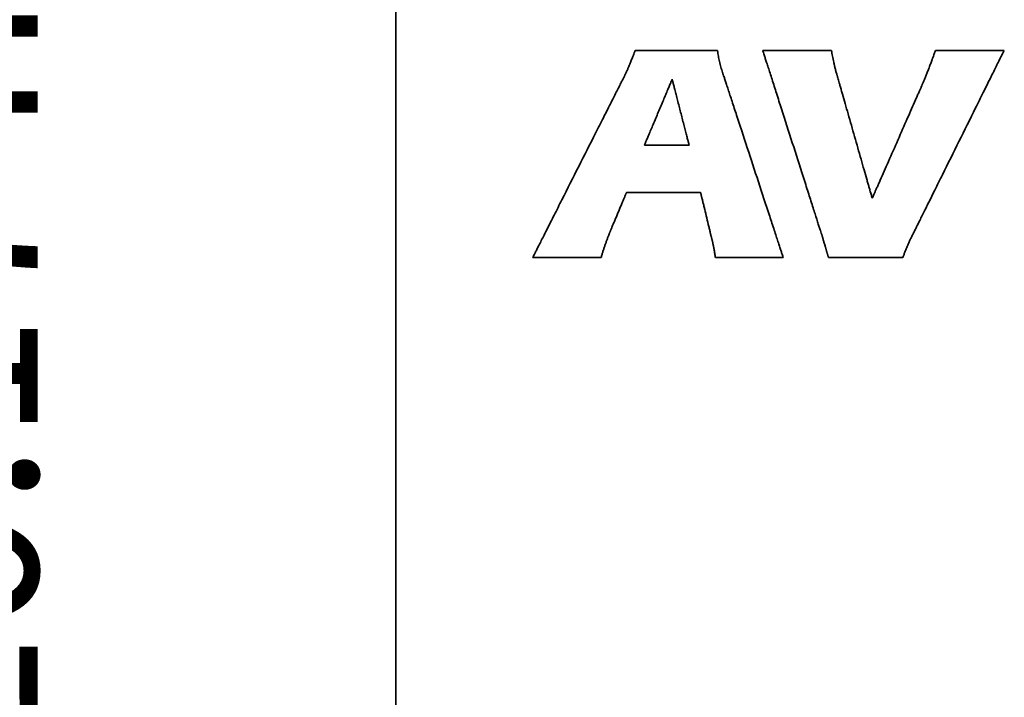
# Model space of a CAD drawing. Units: inches. Extents: x -0.3 to 22.1, y 0.4 to 16.6.
# Drawn here: x 1.2 to 2, y 11.1 to 11.7 of the extents above; entities that cross this region are included whole.
import ezdxf

# ---------------------------------------------------------------- set-up
doc = ezdxf.new("R2010")
doc.units = ezdxf.units.IN
doc.header["$MEASUREMENT"] = 0
doc.layers.add('Dimensions(AVP)', color=7, linetype='Continuous', lineweight=18)
doc.layers.add('Visible Edges(AVP)', color=7, linetype='Continuous', lineweight=35)
doc.styles.add('DEFAULT-AVP_Large', font='ARIAL.TTF')
doc.dimstyles.new('AVP Standard-AVP', dxfattribs={"dimtxt": 0.15, "dimasz": 0.1, "dimexe": 0.05, "dimexo": 0.05, "dimgap": 0.04, "dimtad": 0, "dimtoh": 1, "dimdec": 3, "dimrnd": 1e-08, "dimzin": 0, "dimdsep": 46, "dimtxsty": 'DEFAULT-AVP_Large', "dimblk": 'Filled-1', "dimcen": 0.09, "dimdle": 0.12, "dimclrd": 7, "dimclre": 7, "dimclrt": 7, "dimadec": 0, "dimazin": 0, "dimtfac": 1, "dimtdec": 3, "dimtofl": 0, "dimtmove": 0, "dimatfit": 3, "dimfxl": 0, "dimtolj": 1, "dimtzin": 0, "dimlwd": 15, "dimlwe": 15, "dimarcsym": 0})

# ---------------------------------------------------------------- blocks, each defined once
blk = doc.blocks.new('Filled-1')
at = {"color": 0}
for p, q in [((0, 0), (-1, 0.3125)), ((-1, 0.3125), (-1, -0.3125)), ((-1, 0), (0, 0)), ((-1, -0.3125), (0, 0))]:
    blk.add_line(p, q, dxfattribs=at)
at = {"color": 0, "flags": 128}
blk.add_lwpolyline([(-1, -0.3125), (0, 0)], dxfattribs=at)
at = {"color": 0}
blk.add_solid([(-1, -0.3125), (0, 0), (-1, 0.3125), (-1, -0.3125)], dxfattribs=at)
blk = doc.blocks.new('*D7')
at = {"layer": 'Defpoints', "color": 0, "linetype": 'Continuous'}
for p in [(2.67668, 13.19768), (1.0607, 12.40368), (2.67668, 12.40368)]:
    blk.add_point(p, dxfattribs=at)
at = {"layer": 'Dimensions(AVP)', "color": 7, "linetype": 'Continuous', "lineweight": 15}
for p, q in [((2.62668, 13.19768), (1.0107, 13.19768)), ((1.0607, 13.09768), (1.0607, 12.50368)), ((2.62668, 12.40368), (1.0107, 12.40368)), ((1.0607, 12.40368), (1.0607, 12.06557))]:
    blk.add_line(p, q, dxfattribs=at)
at = {"layer": 'Dimensions(AVP)', "color": 7, "linetype": 'Continuous', "lineweight": 15, "xscale": 0.1000000014901161, "yscale": 0.1000000014901161, "zscale": 0.1000000014901161}
for p, rotation in [((1.0607, 13.19768), 90), ((1.0607, 12.40368), 270)]:
    blk.add_blockref('Filled-1', p, dxfattribs=dict(at, rotation=rotation))
at = {"layer": 'Dimensions(AVP)', "color": 7, "linetype": 'Continuous', "lineweight": 18, "insert": (1.17191, 10.19579), "char_height": 0.15, "attachment_point": 7, "rotation": 90, "style": 'DEFAULT-AVP_Large'}
blk.add_mtext('\\A1;{Viewable Size\\P}0.794 in [20.17 mm]', dxfattribs=at)

msp = doc.modelspace()

# ---------------------------------------------------------------- linework, layer by layer
at = {"layer": 'Visible Edges(AVP)'}
for p, q in [((1.48868, 13.62668), (1.48868, 10.14668)), ((1.7483, 11.59592), (1.70875, 11.59592)), ((1.67053, 11.49668), (1.61001, 11.49668))]:
    msp.add_line(p, q, dxfattribs=at)
for points, knots in [([(1.69497, 11.66571), (1.69515, 11.66615), (1.69554, 11.66707), (1.69614, 11.66852), (1.69678, 11.6701), (1.69747, 11.6718), (1.6982, 11.67362), (1.69898, 11.67557), (1.69979, 11.67765), (1.70035, 11.67908), (1.70064, 11.67981)], [0, 0, 0, 0, 0.00364685, 0.00763081, 0.01195194, 0.01661029, 0.02160591, 0.02693884, 0.03260908, 0.03861668, 0.03861668, 0.03861668, 0.03861668]), ([(1.70064, 11.67981), (1.70071, 11.67981), (1.70098, 11.67981), (1.70158, 11.67981), (1.70255, 11.67981), (1.70387, 11.67981), (1.70551, 11.6798), (1.70744, 11.6798), (1.70964, 11.6798), (1.71303, 11.67979), (1.71773, 11.67978), (1.72607, 11.67976), (1.73703, 11.67974), (1.74798, 11.67972), (1.75632, 11.6797), (1.76102, 11.6797), (1.76441, 11.67969), (1.76661, 11.67968), (1.76854, 11.67968), (1.77018, 11.67968), (1.7715, 11.67968), (1.77247, 11.67967), (1.77307, 11.67967), (1.77335, 11.67967), (1.77342, 11.67967)], [0, 0, 0, 0, 0.0005303, 0.0020761, 0.0045696, 0.0079432, 0.0121292, 0.0170599, 0.0226675, 0.0288844, 0.0428753, 0.058491, 0.0924302, 0.1263694, 0.141985, 0.1559759, 0.1621928, 0.1678005, 0.1727311, 0.1769171, 0.1802907, 0.1827843, 0.1843301, 0.1848604, 0.1848604, 0.1848604, 0.1848604]), ([(1.77342, 11.67967), (1.77354, 11.67884), (1.77378, 11.67719), (1.7742, 11.67474), (1.77466, 11.67231), (1.775, 11.6707), (1.77517, 11.6699)], [0, 0, 0, 0, 0.00636846, 0.01270156, 0.01898937, 0.02522136, 0.02522136, 0.02522136, 0.02522136]), ([(1.86574, 11.5164), (1.86569, 11.51656), (1.8655, 11.51717), (1.86507, 11.51852), (1.86437, 11.5207), (1.86342, 11.52366), (1.86224, 11.52735), (1.86085, 11.53168), (1.85928, 11.53662), (1.85684, 11.54423), (1.85347, 11.55478), (1.84748, 11.57351), (1.83961, 11.59811), (1.83174, 11.62271), (1.82575, 11.64143), (1.82237, 11.65199), (1.81994, 11.6596), (1.81836, 11.66453), (1.81697, 11.66887), (1.81579, 11.67255), (1.81485, 11.67551), (1.81415, 11.6777), (1.81372, 11.67905), (1.81352, 11.67966), (1.81347, 11.67981)], [0, 0, 0, 0, 0.0012501, 0.004894, 0.0107721, 0.0187248, 0.0285926, 0.0402159, 0.053435, 0.0680904, 0.1010716, 0.137883, 0.2178891, 0.2978953, 0.3347066, 0.3676879, 0.3823433, 0.3955624, 0.4071856, 0.4170534, 0.4250061, 0.4308842, 0.4345281, 0.4357782, 0.4357782, 0.4357782, 0.4357782]), ([(1.81347, 11.67981), (1.81353, 11.67981), (1.81376, 11.67981), (1.81426, 11.67981), (1.81507, 11.67981), (1.81617, 11.67981), (1.81754, 11.67981), (1.81915, 11.67981), (1.82099, 11.67981), (1.82382, 11.67981), (1.82774, 11.67981), (1.8347, 11.67981), (1.84385, 11.67981), (1.853, 11.67981), (1.85996, 11.67981), (1.86388, 11.67981), (1.86671, 11.67981), (1.86855, 11.67981), (1.87016, 11.67981), (1.87153, 11.67981), (1.87263, 11.67981), (1.87344, 11.67981), (1.87394, 11.67981), (1.87417, 11.67981), (1.87423, 11.67981)], [0, 0, 0, 0, 0.0004427, 0.0017331, 0.0038147, 0.0066309, 0.0101254, 0.0142414, 0.0189227, 0.0241125, 0.035792, 0.0488278, 0.07716, 0.1054922, 0.118528, 0.1302075, 0.1353973, 0.1400786, 0.1441946, 0.1476891, 0.1505053, 0.1525869, 0.1538773, 0.15432, 0.15432, 0.15432, 0.15432]), ([(1.87423, 11.67981), (1.87437, 11.67897), (1.87466, 11.67727), (1.87513, 11.6747), (1.87564, 11.67207), (1.87602, 11.67029), (1.87621, 11.66939)], [0, 0, 0, 0, 0.00648774, 0.01312963, 0.01994316, 0.02694605, 0.02694605, 0.02694605, 0.02694605]), ([(2.02698, 11.67981), (2.0269, 11.67966), (2.0266, 11.67906), (2.02595, 11.67773), (2.02488, 11.67558), (2.02343, 11.67266), (2.02163, 11.66904), (2.01951, 11.66476), (2.0171, 11.6599), (2.01339, 11.65241), (2.00823, 11.64201), (1.99908, 11.62356), (1.98706, 11.59933), (1.97504, 11.57509), (1.96589, 11.55665), (1.96074, 11.54625), (1.95702, 11.53876), (1.95461, 11.5339), (1.95249, 11.52962), (1.95069, 11.526), (1.94924, 11.52308), (1.94818, 11.52093), (1.94752, 11.5196), (1.94722, 11.519), (1.94714, 11.51884)], [0, 0, 0, 0, 0.0013092, 0.0051254, 0.0112815, 0.0196102, 0.0299446, 0.0421175, 0.0559616, 0.07131, 0.1058507, 0.1444027, 0.2281919, 0.3119812, 0.3505331, 0.3850739, 0.4004222, 0.4142664, 0.4264392, 0.4367736, 0.4451024, 0.4512585, 0.4550747, 0.4563839, 0.4563839, 0.4563839, 0.4563839]), ([(1.96065, 11.66455), (1.96112, 11.66574), (1.96206, 11.66817), (1.96344, 11.67192), (1.96484, 11.67581), (1.96576, 11.67846), (1.96623, 11.67981)], [0, 0, 0, 0, 0.00974664, 0.01988276, 0.03039719, 0.04127801, 0.04127801, 0.04127801, 0.04127801]), ([(1.96623, 11.67981), (1.96628, 11.67981), (1.96651, 11.67981), (1.96701, 11.67981), (1.96782, 11.67981), (1.96893, 11.67981), (1.97029, 11.67981), (1.97191, 11.67981), (1.97374, 11.67981), (1.97657, 11.67981), (1.9805, 11.67981), (1.98746, 11.67981), (1.9966, 11.67981), (2.00575, 11.67981), (2.01271, 11.67981), (2.01663, 11.67981), (2.01946, 11.67981), (2.0213, 11.67981), (2.02291, 11.67981), (2.02428, 11.67981), (2.02538, 11.67981), (2.02619, 11.67981), (2.02669, 11.67981), (2.02692, 11.67981), (2.02698, 11.67981)], [0, 0, 0, 0, 0.0004427, 0.001733, 0.0038144, 0.0066305, 0.0101247, 0.0142405, 0.0189214, 0.0241109, 0.0357897, 0.0488246, 0.077155, 0.1054854, 0.1185203, 0.1301991, 0.1353886, 0.1400695, 0.1441853, 0.1476795, 0.1504956, 0.152577, 0.1538673, 0.15431, 0.15431, 0.15431, 0.15431]), ([(1.69133, 11.65764), (1.69145, 11.65789), (1.69171, 11.65843), (1.69211, 11.65927), (1.69254, 11.66018), (1.69298, 11.66116), (1.69345, 11.6622), (1.69394, 11.66331), (1.69445, 11.66448), (1.69479, 11.66529), (1.69497, 11.66571)], [0, 0, 0, 0, 0.00218906, 0.00455652, 0.0071021, 0.00982551, 0.01272652, 0.01580494, 0.01906059, 0.02249333, 0.02249333, 0.02249333, 0.02249333]), ([(1.77517, 11.6699), (1.77536, 11.6691), (1.77574, 11.66749), (1.77638, 11.66509), (1.77709, 11.66271), (1.77762, 11.66114), (1.77789, 11.66036)], [0, 0, 0, 0, 0.00629927, 0.01259631, 0.01889765, 0.02521169, 0.02521169, 0.02521169, 0.02521169]), ([(1.87621, 11.66939), (1.8764, 11.66848), (1.87679, 11.66664), (1.87748, 11.66387), (1.87824, 11.66105), (1.87881, 11.65915), (1.8791, 11.6582)], [0, 0, 0, 0, 0.00707414, 0.01432564, 0.02176146, 0.02938806, 0.02938806, 0.02938806, 0.02938806]), ([(1.61001, 11.49668), (1.61008, 11.49683), (1.61039, 11.49744), (1.61106, 11.49876), (1.61215, 11.50091), (1.61362, 11.50383), (1.61545, 11.50746), (1.61761, 11.51173), (1.62007, 11.51659), (1.62385, 11.52409), (1.6291, 11.53448), (1.63842, 11.55293), (1.65067, 11.57716), (1.66291, 11.60139), (1.67223, 11.61983), (1.67748, 11.63023), (1.68126, 11.63772), (1.68372, 11.64259), (1.68588, 11.64686), (1.68771, 11.65048), (1.68919, 11.6534), (1.69027, 11.65555), (1.69094, 11.65688), (1.69125, 11.65748), (1.69133, 11.65764)], [0, 0, 0, 0, 0.001314, 0.0051441, 0.0113225, 0.0196816, 0.0300536, 0.0422707, 0.0561653, 0.0715695, 0.1062359, 0.1449282, 0.2290223, 0.3131164, 0.3518087, 0.3864751, 0.4018794, 0.4157739, 0.427991, 0.438363, 0.4467221, 0.4529006, 0.4567306, 0.4580446, 0.4580446, 0.4580446, 0.4580446]), ([(1.77789, 11.66036), (1.77794, 11.6602), (1.77814, 11.65959), (1.77859, 11.65824), (1.7793, 11.65605), (1.78027, 11.65309), (1.78148, 11.6494), (1.7829, 11.64506), (1.78452, 11.64011), (1.78702, 11.63249), (1.79048, 11.62192), (1.79662, 11.60316), (1.8047, 11.57852), (1.81277, 11.55388), (1.81891, 11.53512), (1.82237, 11.52455), (1.82487, 11.51693), (1.82649, 11.51198), (1.82791, 11.50764), (1.82912, 11.50395), (1.83009, 11.50099), (1.8308, 11.4988), (1.83125, 11.49745), (1.83145, 11.49684), (1.8315, 11.49668)], [0, 0, 0, 0, 0.001255, 0.0049131, 0.0108141, 0.0187979, 0.0287042, 0.0403728, 0.0536435, 0.068356, 0.101466, 0.138421, 0.2187393, 0.2990577, 0.3360127, 0.3691226, 0.3838352, 0.3971059, 0.4087745, 0.4186808, 0.4266646, 0.4325656, 0.4362237, 0.4374787, 0.4374787, 0.4374787, 0.4374787]), ([(1.8791, 11.6582), (1.87913, 11.65809), (1.87925, 11.65768), (1.87951, 11.65678), (1.87993, 11.65532), (1.88049, 11.65334), (1.88119, 11.65088), (1.88202, 11.64798), (1.88297, 11.64468), (1.88442, 11.63959), (1.88643, 11.63254), (1.89001, 11.62002), (1.89471, 11.60357), (1.89941, 11.58712), (1.90298, 11.57461), (1.905, 11.56755), (1.90645, 11.56246), (1.9074, 11.55916), (1.90822, 11.55626), (1.90893, 11.5538), (1.90949, 11.55182), (1.90991, 11.55036), (1.91017, 11.54946), (1.91028, 11.54905), (1.91031, 11.54895)], [0, 0, 0, 0, 0.0008279, 0.003241, 0.0071337, 0.0124004, 0.0189352, 0.0266326, 0.0353869, 0.0450923, 0.0669338, 0.0913118, 0.1442952, 0.1972786, 0.2216566, 0.2434982, 0.2532036, 0.2619578, 0.2696552, 0.2761901, 0.2814567, 0.2853494, 0.2877626, 0.2885904, 0.2885904, 0.2885904, 0.2885904]), ([(1.95567, 11.6521), (1.95586, 11.65256), (1.95626, 11.6535), (1.95685, 11.65492), (1.95745, 11.6564), (1.95807, 11.65793), (1.95869, 11.65951), (1.95934, 11.66115), (1.95999, 11.66283), (1.96043, 11.66397), (1.96065, 11.66455)], [0, 0, 0, 0, 0.00378912, 0.00771217, 0.01176892, 0.01595911, 0.02028249, 0.02473876, 0.02932765, 0.03404885, 0.03404885, 0.03404885, 0.03404885]), ([(1.70875, 11.59592), (1.70877, 11.59597), (1.70886, 11.59619), (1.70906, 11.59667), (1.70939, 11.59745), (1.70984, 11.59851), (1.71039, 11.59982), (1.71104, 11.60137), (1.71179, 11.60314), (1.71293, 11.60585), (1.71452, 11.60962), (1.71733, 11.61631), (1.72103, 11.62509), (1.72473, 11.63388), (1.72755, 11.64056), (1.72913, 11.64433), (1.73028, 11.64705), (1.73102, 11.64881), (1.73167, 11.65036), (1.73223, 11.65168), (1.73267, 11.65273), (1.733, 11.65351), (1.7332, 11.654), (1.73329, 11.65421), (1.73332, 11.65427)], [-0.1608234, -0.1608234, -0.1608234, -0.1608234, -0.1603621, -0.1590173, -0.156848, -0.1539131, -0.1502714, -0.1459818, -0.1411033, -0.1356948, -0.1235231, -0.1099379, -0.0804117, -0.0508855, -0.0373004, -0.0251287, -0.0197201, -0.0148416, -0.0105521, -0.0069104, -0.0039754, -0.0018061, -0.0004613, 0, 0, 0, 0]), ([(1.73332, 11.65427), (1.73333, 11.65421), (1.73339, 11.654), (1.73351, 11.65351), (1.73371, 11.65273), (1.73398, 11.65168), (1.73432, 11.65036), (1.73472, 11.64881), (1.73517, 11.64705), (1.73587, 11.64433), (1.73684, 11.64056), (1.73855, 11.63388), (1.74081, 11.62509), (1.74307, 11.61631), (1.74478, 11.60962), (1.74575, 11.60585), (1.74645, 11.60314), (1.7469, 11.60137), (1.7473, 11.59982), (1.74764, 11.59851), (1.74791, 11.59745), (1.74811, 11.59667), (1.74823, 11.59619), (1.74829, 11.59597), (1.7483, 11.59592)], [-0.1530285, -0.1530285, -0.1530285, -0.1530285, -0.1525895, -0.15131, -0.1492458, -0.1464531, -0.1429879, -0.1389063, -0.1342642, -0.1291178, -0.1175361, -0.1046093, -0.0765143, -0.0484192, -0.0354925, -0.0239107, -0.0187643, -0.0141223, -0.0100406, -0.0065754, -0.0037827, -0.0017186, -0.000439, 0, 0, 0, 0]), ([(1.91031, 11.54895), (1.91036, 11.54905), (1.91053, 11.54943), (1.9109, 11.55028), (1.91151, 11.55166), (1.91233, 11.55353), (1.91335, 11.55585), (1.91455, 11.55859), (1.91592, 11.56171), (1.91804, 11.56651), (1.92097, 11.57318), (1.92616, 11.585), (1.93299, 11.60053), (1.93982, 11.61606), (1.94502, 11.62788), (1.94795, 11.63454), (1.95006, 11.63934), (1.95143, 11.64246), (1.95263, 11.6452), (1.95366, 11.64752), (1.95448, 11.64939), (1.95508, 11.65077), (1.95546, 11.65162), (1.95563, 11.65201), (1.95567, 11.6521)], [0, 0, 0, 0, 0.0008211, 0.0032145, 0.0070754, 0.012299, 0.0187804, 0.0264148, 0.0350975, 0.0447235, 0.0663864, 0.0905651, 0.1431152, 0.1956653, 0.2198439, 0.2415069, 0.2511329, 0.2598156, 0.26745, 0.2739314, 0.279155, 0.2830159, 0.2854093, 0.2862304, 0.2862304, 0.2862304, 0.2862304]), ([(1.69294, 11.5542), (1.69292, 11.55417), (1.69287, 11.55403), (1.69274, 11.55373), (1.69254, 11.55324), (1.69226, 11.55258), (1.69192, 11.55176), (1.69151, 11.55079), (1.69105, 11.54969), (1.69034, 11.548), (1.68936, 11.54564), (1.68761, 11.54146), (1.68531, 11.53597), (1.68301, 11.53048), (1.68126, 11.52631), (1.68028, 11.52395), (1.67957, 11.52225), (1.67911, 11.52115), (1.6787, 11.52018), (1.67836, 11.51936), (1.67808, 11.5187), (1.67788, 11.51821), (1.67775, 11.51791), (1.67769, 11.51778), (1.67768, 11.51774)], [0, 0, 0, 0, 0.000288, 0.0011275, 0.0024817, 0.0043138, 0.0065871, 0.0092649, 0.0123103, 0.0156866, 0.0232847, 0.0317653, 0.050197, 0.0686287, 0.0771092, 0.0847074, 0.0880837, 0.0911291, 0.0938068, 0.0960802, 0.0979123, 0.0992665, 0.100106, 0.100394, 0.100394, 0.100394, 0.100394]), ([(1.75844, 11.5542), (1.75837, 11.5542), (1.75813, 11.5542), (1.75759, 11.5542), (1.75671, 11.5542), (1.75553, 11.5542), (1.75405, 11.5542), (1.75231, 11.5542), (1.75033, 11.5542), (1.74728, 11.5542), (1.74305, 11.5542), (1.73555, 11.5542), (1.72569, 11.5542), (1.71583, 11.5542), (1.70832, 11.5542), (1.70409, 11.5542), (1.70104, 11.5542), (1.69906, 11.5542), (1.69732, 11.5542), (1.69585, 11.5542), (1.69466, 11.5542), (1.69379, 11.5542), (1.69325, 11.5542), (1.693, 11.5542), (1.69294, 11.5542)], [0, 0, 0, 0, 0.0004772, 0.0018683, 0.0041123, 0.0071483, 0.0109153, 0.0153526, 0.020399, 0.0259938, 0.0385845, 0.0526373, 0.08318, 0.1137227, 0.1277755, 0.1403663, 0.145961, 0.1510074, 0.1554447, 0.1592117, 0.1622477, 0.1644917, 0.1658828, 0.16636, 0.16636, 0.16636, 0.16636]), ([(1.76844, 11.51277), (1.76843, 11.51281), (1.76839, 11.51296), (1.76831, 11.5133), (1.76818, 11.51386), (1.76799, 11.51461), (1.76777, 11.51554), (1.7675, 11.51664), (1.7672, 11.51789), (1.76674, 11.51982), (1.76609, 11.5225), (1.76494, 11.52725), (1.76344, 11.53348), (1.76193, 11.53972), (1.76078, 11.54447), (1.76014, 11.54715), (1.75967, 11.54908), (1.75937, 11.55033), (1.75911, 11.55143), (1.75888, 11.55236), (1.7587, 11.55311), (1.75856, 11.55367), (1.75848, 11.55401), (1.75844, 11.55416), (1.75844, 11.5542)], [0, 0, 0, 0, 0.0003106, 0.001216, 0.0026764, 0.0046524, 0.0071042, 0.0099921, 0.0132765, 0.0169178, 0.0251123, 0.0342585, 0.0541369, 0.0740153, 0.0831615, 0.0913561, 0.0949974, 0.0982818, 0.1011697, 0.1036215, 0.1055974, 0.1070579, 0.1079633, 0.1082739, 0.1082739, 0.1082739, 0.1082739]), ([(1.67768, 11.51774), (1.67735, 11.51688), (1.67668, 11.51516), (1.67571, 11.51256), (1.67476, 11.50993), (1.67416, 11.50816), (1.67385, 11.50728)], [0, 0, 0, 0, 0.0070114, 0.01407376, 0.02117516, 0.02830401, 0.02830401, 0.02830401, 0.02830401]), ([(1.94714, 11.51884), (1.94666, 11.5179), (1.94569, 11.51601), (1.94431, 11.51318), (1.94299, 11.51037), (1.94216, 11.50849), (1.94175, 11.50756)], [0, 0, 0, 0, 0.00812691, 0.01611808, 0.0239943, 0.03177704, 0.03177704, 0.03177704, 0.03177704]), ([(1.77038, 11.50396), (1.77032, 11.5043), (1.77019, 11.50497), (1.76999, 11.506), (1.76977, 11.50705), (1.76953, 11.50813), (1.76927, 11.50924), (1.76901, 11.51039), (1.76873, 11.51157), (1.76854, 11.51236), (1.76844, 11.51277)], [0, 0, 0, 0, 0.0025775, 0.00523167, 0.00796505, 0.01077999, 0.0136787, 0.01666329, 0.0197358, 0.0228982, 0.0228982, 0.0228982, 0.0228982]), ([(1.86879, 11.50622), (1.86863, 11.50676), (1.86831, 11.5078), (1.86785, 11.50931), (1.86743, 11.51073), (1.86703, 11.51206), (1.86667, 11.51328), (1.86633, 11.51441), (1.86603, 11.51544), (1.86583, 11.51609), (1.86574, 11.5164)], [0, 0, 0, 0, 0.004275, 0.00829658, 0.01206292, 0.01557224, 0.01882273, 0.02181257, 0.02453997, 0.02700312, 0.02700312, 0.02700312, 0.02700312]), ([(1.67385, 11.50728), (1.67355, 11.50639), (1.67294, 11.50463), (1.67209, 11.50197), (1.67128, 11.49933), (1.67078, 11.49756), (1.67053, 11.49668)], [0, 0, 0, 0, 0.0071384, 0.01422837, 0.02125764, 0.02821405, 0.02821405, 0.02821405, 0.02821405]), ([(1.77153, 11.49668), (1.77146, 11.49725), (1.77131, 11.49843), (1.77104, 11.50022), (1.77073, 11.50207), (1.7705, 11.50333), (1.77038, 11.50396)], [0, 0, 0, 0, 0.00441913, 0.00902247, 0.01379798, 0.0187341, 0.0187341, 0.0187341, 0.0187341]), ([(1.87155, 11.49668), (1.87151, 11.4968), (1.87144, 11.49706), (1.87132, 11.49746), (1.8712, 11.49789), (1.87106, 11.49835), (1.87092, 11.49884), (1.87077, 11.49936), (1.87061, 11.49991), (1.87044, 11.50049), (1.87027, 11.5011), (1.87008, 11.50174), (1.86989, 11.50241), (1.86968, 11.50312), (1.86947, 11.50385), (1.86925, 11.50461), (1.86902, 11.50541), (1.86887, 11.50594), (1.86879, 11.50622)], [0, 0, 0, 0, 0.0009753, 0.00203084, 0.0031666, 0.00438254, 0.00567866, 0.00705493, 0.00851132, 0.01004782, 0.0116644, 0.01336104, 0.01513771, 0.01699441, 0.01893109, 0.02094775, 0.02304435, 0.02522089, 0.02522089, 0.02522089, 0.02522089]), ([(1.94175, 11.50756), (1.94136, 11.50663), (1.94058, 11.5048), (1.93947, 11.50205), (1.93843, 11.49936), (1.93778, 11.49756), (1.93746, 11.49668)], [0, 0, 0, 0, 0.00767125, 0.01518599, 0.02253459, 0.02970715, 0.02970715, 0.02970715, 0.02970715]), ([(1.8315, 11.49668), (1.83144, 11.49668), (1.83122, 11.49668), (1.83072, 11.49668), (1.82992, 11.49668), (1.82883, 11.49668), (1.82748, 11.49668), (1.82589, 11.49668), (1.82408, 11.49668), (1.82129, 11.49668), (1.81741, 11.49668), (1.81054, 11.49668), (1.80151, 11.49668), (1.79249, 11.49668), (1.78561, 11.49668), (1.78174, 11.49668), (1.77895, 11.49668), (1.77714, 11.49668), (1.77554, 11.49668), (1.77419, 11.49668), (1.77311, 11.49668), (1.77231, 11.49668), (1.77181, 11.49668), (1.77159, 11.49668), (1.77153, 11.49668)], [0, 0, 0, 0, 0.000437, 0.0017106, 0.0037652, 0.006545, 0.0099941, 0.0140569, 0.0186774, 0.0238, 0.0353281, 0.048195, 0.07616, 0.104125, 0.1169919, 0.12852, 0.1336426, 0.1382631, 0.1423259, 0.145775, 0.1485548, 0.1506094, 0.151883, 0.15232, 0.15232, 0.15232, 0.15232]), ([(1.93746, 11.49668), (1.9374, 11.49668), (1.93715, 11.49668), (1.93661, 11.49668), (1.93573, 11.49668), (1.93453, 11.49668), (1.93305, 11.49668), (1.9313, 11.49668), (1.92931, 11.49668), (1.92624, 11.49668), (1.92198, 11.49668), (1.91443, 11.49668), (1.9045, 11.49668), (1.89458, 11.49668), (1.88703, 11.49668), (1.88277, 11.49668), (1.8797, 11.49668), (1.87771, 11.49668), (1.87596, 11.49668), (1.87447, 11.49668), (1.87328, 11.49668), (1.8724, 11.49668), (1.87186, 11.49668), (1.87161, 11.49668), (1.87155, 11.49668)], [0, 0, 0, 0, 0.0004803, 0.0018803, 0.0041387, 0.0071943, 0.0109855, 0.0154513, 0.0205302, 0.0261609, 0.0388326, 0.0529759, 0.083715, 0.1144541, 0.1285974, 0.1412691, 0.1468998, 0.1519787, 0.1564445, 0.1602357, 0.1632913, 0.1655497, 0.1669497, 0.16743, 0.16743, 0.16743, 0.16743])]:
    msp.add_open_spline(points, degree=3, knots=knots, dxfattribs=at)

# ---------------------------------------------------------------- dimensions: what is measured, and where the dimension line sits
at = {"layer": 'Dimensions(AVP)', "color": 7, "linetype": 'Continuous', "lineweight": 18}
dim = msp.add_linear_dim(base=(1.0607, 12.40368), p1=(2.67668, 13.19768), p2=(2.67668, 12.40368), angle=90, text='{Viewable Size\\P}<> in [20.17 mm]', dimstyle='AVP Standard-AVP', override={"dimtoh": 0, "dimdec": 3, "dimpost": '', "dimtp": 0, "dimtm": 0, "dimtdec": 3, "dimatfit": 2, "dimtvp": 0.25}, dxfattribs=at)
dim.commit()
dim.dimension.update_dxf_attribs({"geometry": '*D7', "text_midpoint": (1.0607, 11.11068), "dimtype": 160})

doc.saveas('drawing.dxf')
